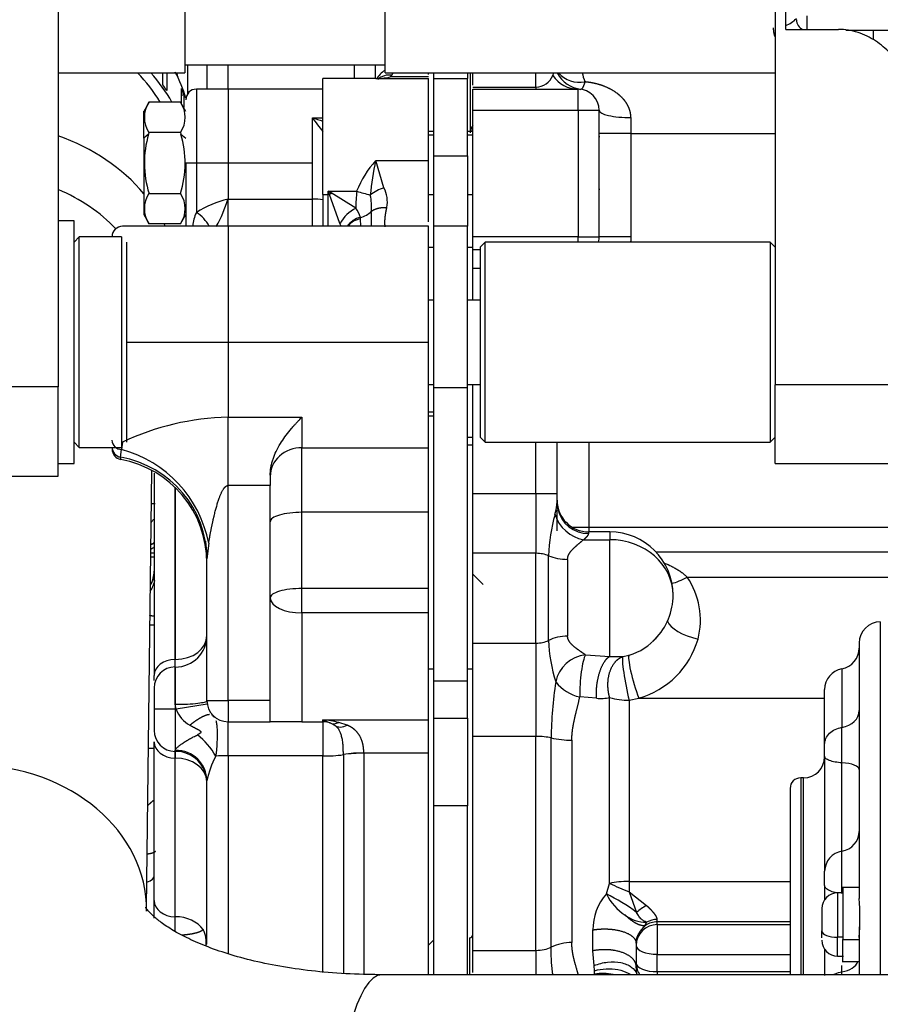
# Model space of a CAD drawing. Units: millimetres. Extents: x 0 to 408, y 0 to 202.
# Drawn here: x 180 to 192, y 143 to 156 of the extents above; entities that cross this region are included whole.
import ezdxf
from ezdxf.enums import TextEntityAlignment as Align
from ezdxf.lldxf.tags import DXFTag

# ---------------------------------------------------------------- set-up
doc = ezdxf.new("R2010")
doc.units = ezdxf.units.MM
for name, color, linetype in [('13811030', 7, 'Continuous'), ('13817020_ALTERNA', 7, 'Continuous'), ('13817118', 7, 'Continuous'), ('17117002_GRUESO', 7, 'Continuous'), ('30L00-00571_000_', 7, 'Continuous'), ('54081023_ABRAZAD', 7, 'Continuous'), ('DIN-931_M8_X_120', 7, 'Continuous'), ('Predeterminado', 7, 'Continuous')]:
    doc.layers.add(name, color=color, linetype=linetype)
doc.styles.add('SEACAD_Arial', font='arial.ttf')
tags = doc.linetypes.add('HIDDEN2', pattern=[4.7625, 3.175, -1.5875]).pattern_tags.tags
tags[6:7] = [DXFTag(74, 4), DXFTag(75, 0), DXFTag(340, '0'), DXFTag(46, 0.0), DXFTag(50, 0.0), DXFTag(44, 0.0), DXFTag(45, 0.0)]
tags[4:5] = [DXFTag(74, 4), DXFTag(75, 0), DXFTag(340, '0'), DXFTag(46, 0.0), DXFTag(50, 0.0), DXFTag(44, 0.0), DXFTag(45, 0.0)]
doc.dimstyles.new('SOLE', dxfattribs={"dimtxt": 2.6, "dimasz": 2.08, "dimexe": 1.3, "dimexo": 1.3, "dimgap": 0.65, "dimtad": 1, "dimlfac": 7.142857, "dimdsep": 46, "dimtxsty": 'SEACAD_Arial', "dimblk1": '_SE_FILLED', "dimblk2": '_SE_FILLED', "dimsah": 1, "dimcen": 1.3, "dimadec": 0, "dimazin": 0, "dimtfac": 0.7, "dimtdec": 3, "dimtmove": 0, "dimatfit": 3, "dimfxl": 1, "dimarcsym": 0})

# ---------------------------------------------------------------- blocks, each defined once
blk = doc.blocks.new('SE2')
at = {"layer": '13811030', "color": 7, "linetype": 'HIDDEN2'}
for p, q in [((181.961, 144.543), (182.028, 150.347)), ((193.878, 143.649), (185.088, 143.649))]:
    blk.add_line(p, q, dxfattribs=at)
for centre, major_axis, start_param, end_param in [((179.774, 155.123), (2.66, -0.031), 0.215296, 0.244588), ((179.746, 152.766), (2.66, -0.031), 0.620181, 1.178696), ((179.742, 152.374), (2.31, -0.027), 0.680479, 1.111143), ((179.746, 152.766), (2.66, -0.031), 0.396886, 0.41246)]:
    blk.add_ellipse(centre, major_axis=major_axis, ratio=0.827761, start_param=start_param, end_param=end_param, dxfattribs=at)
at = {"layer": '13811030', "color": 7, "linetype": 'Continuous'}
for centre, major_axis, ratio, start_param in [((179.65, 144.519), (-2.31, 0.027), 0.827761, 3.141915), ((185.088, 141.339), (0, -2.31), 0.258819, 3.141593)]:
    blk.add_ellipse(centre, major_axis=major_axis, ratio=ratio, start_param=start_param, end_param=6.283185, dxfattribs=at)
at = {"layer": '13811030', "color": 7, "linetype": 'HIDDEN2'}
for points, knots in [([(177.34, 144.546), (177.341, 144.409), (177.346, 144.138), (177.406, 143.673), (177.523, 143.193), (177.693, 142.726), (177.912, 142.281), (178.18, 141.857), (178.494, 141.457), (178.854, 141.08), (179.261, 140.73), (179.713, 140.406), (180.21, 140.111), (180.749, 139.848), (181.327, 139.619), (181.939, 139.427), (182.579, 139.271), (183.243, 139.153), (183.919, 139.074), (184.551, 139.034), (184.916, 139.03), (185.088, 139.029)], [0, 0, 0, 0, 0.037387, 0.087375, 0.136972, 0.186364, 0.235841, 0.285744, 0.336398, 0.388104, 0.441102, 0.495538, 0.551419, 0.608587, 0.666741, 0.725513, 0.784547, 0.843519, 0.9023, 0.960839, 1, 1, 1, 1]), ([(185.088, 143.649), (184.997, 143.649), (184.768, 143.652), (184.367, 143.674), (183.932, 143.724), (183.526, 143.796), (183.162, 143.885), (182.843, 143.988), (182.572, 144.099), (182.351, 144.211), (182.182, 144.319), (182.062, 144.414), (181.989, 144.489), (181.954, 144.535), (181.95, 144.545), (181.95, 144.545)], [0, 0, 0, 0, 0.0346091, 0.1014327, 0.1676617, 0.2331248, 0.2977302, 0.3614345, 0.4242736, 0.4864088, 0.548191, 0.6101574, 0.6730662, 0.7383754, 0.8063206, 0.8063206, 0.8063206, 0.8063206])]:
    blk.add_open_spline(points, degree=3, knots=knots, dxfattribs=at)
at = {"layer": '13817020_ALTERNA', "color": 7, "linetype": 'HIDDEN2'}
for p, q in [((182.467, 156.799), (182.467, 155.626)), ((185.127, 155.626), (185.127, 156.809)), ((180.787, 156.474), (180.787, 151.455)), ((190.307, 156.474), (190.307, 151.482)), ((190.447, 156.203), (190.447, 156.474)), ((190.447, 156.203), (191.147, 156.203)), ((191.245, 156.191), (194.367, 156.191)), ((180.787, 155.626), (182.467, 155.626)), ((182.467, 155.731), (185.127, 155.731)), ((185.127, 155.626), (190.307, 155.626)), ((180.997, 153.659), (180.787, 153.659)), ((180.997, 150.439), (180.997, 153.659)), ((180.787, 151.455), (178.827, 151.455)), ((180.787, 150.271), (180.787, 151.455)), ((190.307, 150.439), (190.307, 151.482)), ((180.787, 150.439), (180.997, 150.439)), ((190.307, 150.439), (192.267, 150.439)), ((178.827, 150.271), (180.787, 150.271))]:
    blk.add_line(p, q, dxfattribs=at)
at = {"layer": '13817020_ALTERNA', "color": 7, "linetype": 'Continuous'}
for p, q in [((190.727, 156.381), (190.727, 156.203)), ((192.267, 151.482), (190.307, 151.482))]:
    blk.add_line(p, q, dxfattribs=at)
at = {"layer": '13817020_ALTERNA', "color": 7, "linetype": 'HIDDEN2'}
blk.add_arc((190.727, 156.331), 0.14, 179.8157, 247.045, dxfattribs=at)
blk.add_open_spline([(192.267, 154.767), (192.267, 154.848), (192.261, 154.93), (192.237, 155.09), (192.22, 155.17), (192.185, 155.288), (192.171, 155.327), (192.142, 155.403), (192.127, 155.441), (192.075, 155.552), (192.035, 155.624), (191.966, 155.726), (191.942, 155.76), (191.889, 155.825), (191.861, 155.857), (191.773, 155.947), (191.709, 156.002), (191.601, 156.073), (191.563, 156.094), (191.486, 156.132), (191.446, 156.148), (191.364, 156.175), (191.321, 156.185), (191.234, 156.199), (191.191, 156.203), (191.147, 156.203)], degree=3, knots=[0, 0, 0, 0, 0.125, 0.125, 0.25, 0.25, 0.3125, 0.3125, 0.375, 0.375, 0.5, 0.5, 0.5625, 0.5625, 0.625, 0.625, 0.75, 0.75, 0.8125, 0.8125, 0.875, 0.875, 0.9375, 0.9375, 1, 1, 1, 1], dxfattribs=at)
at = {"layer": '13817118', "color": 7, "linetype": 'HIDDEN2'}
for p, q in [((186.457, 153.379), (186.387, 153.309)), ((186.387, 153.309), (186.387, 150.789)), ((186.457, 150.719), (186.457, 153.379)), ((190.237, 153.379), (186.457, 153.379)), ((190.237, 153.379), (190.237, 150.719)), ((190.307, 153.309), (190.237, 153.379)), ((186.387, 150.789), (186.457, 150.719)), ((190.237, 150.719), (190.307, 150.789)), ((186.457, 150.719), (190.237, 150.719))]:
    blk.add_line(p, q, dxfattribs=at)
at = {"layer": '17117002_GRUESO', "color": 7, "linetype": 'HIDDEN2'}
for p, q in [((181.067, 153.449), (180.997, 153.379)), ((181.067, 150.649), (181.067, 153.449)), ((181.627, 153.449), (181.067, 153.449)), ((181.627, 153.449), (181.627, 150.649)), ((181.697, 150.719), (181.697, 153.379)), ((180.997, 150.719), (181.067, 150.649)), ((181.067, 150.649), (181.627, 150.649))]:
    blk.add_line(p, q, dxfattribs=at)
at = {"layer": '30L00-00571_000_', "color": 7, "linetype": 'HIDDEN2'}
for p, q in [((191.61, 156.065), (191.61, 156.191)), ((182.762, 155.731), (182.762, 155.409)), ((185.702, 155.604), (185.702, 155.626)), ((185.772, 155.549), (185.772, 155.626)), ((186.22, 155.626), (186.22, 155.549)), ((186.262, 154.83), (186.262, 155.623)), ((186.29, 155.464), (186.29, 155.626)), ((184.302, 154.009), (184.302, 155.549)), ((185.002, 155.549), (184.302, 155.549)), ((185.002, 155.549), (185.702, 155.549)), ((185.702, 154.46), (185.702, 155.549)), ((185.772, 154.522), (185.772, 155.549)), ((185.772, 155.549), (186.22, 155.549)), ((186.22, 154.522), (186.22, 155.549)), ((183.042, 155.409), (182.622, 155.409)), ((184.302, 155.409), (183.042, 155.409)), ((186.29, 155.129), (186.29, 155.409)), ((186.29, 155.409), (187.69, 155.409)), ((181.993, 155.238), (181.922, 155.114)), ((182.411, 155.237), (181.992, 155.237)), ((182.482, 155.114), (182.411, 155.238)), ((181.922, 154.758), (181.922, 155.115)), ((186.29, 153.449), (186.29, 155.129)), ((187.97, 153.449), (187.97, 155.129)), ((181.992, 154.833), (181.986, 154.811)), ((182.411, 154.833), (181.992, 154.833)), ((182.411, 154.833), (182.417, 154.811)), ((185.772, 154.849), (185.702, 154.849)), ((186.29, 154.849), (186.22, 154.849)), ((181.922, 154.758), (181.922, 153.743)), ((187.977, 154.775), (187.97, 154.775)), ((182.482, 154.429), (182.482, 153.589)), ((185.702, 153.645), (185.702, 154.46)), ((185.772, 153.589), (185.772, 154.522)), ((186.22, 154.522), (186.22, 153.589)), ((187.97, 154.082), (187.977, 154.082)), ((181.992, 154.025), (182.411, 154.025)), ((184.302, 154.009), (184.302, 153.586)), ((185.702, 154.009), (185.772, 154.009)), ((186.22, 154.009), (186.29, 154.009)), ((181.922, 153.743), (181.993, 153.619)), ((182.411, 153.619), (182.482, 153.743)), ((183.042, 153.589), (181.642, 153.589)), ((182.411, 153.62), (181.992, 153.62)), ((185.702, 153.589), (183.042, 153.589)), ((185.702, 153.515), (185.702, 153.589)), ((185.702, 152.049), (185.702, 153.515)), ((185.772, 151.449), (185.772, 153.589)), ((186.22, 153.589), (185.772, 153.589)), ((186.22, 151.449), (186.22, 153.589)), ((186.29, 153.281), (186.29, 153.449)), ((185.702, 153.309), (185.772, 153.309)), ((186.22, 153.309), (186.298, 153.309)), ((186.29, 153.029), (186.29, 153.281)), ((186.29, 152.609), (186.29, 153.029)), ((186.29, 152.749), (186.281, 152.749)), ((185.702, 150.648), (185.702, 152.049)), ((185.772, 147.553), (185.772, 151.449)), ((186.22, 147.553), (186.22, 151.449)), ((186.29, 150.039), (186.29, 151.489)), ((185.771, 151.419), (185.772, 151.419)), ((186.22, 151.419), (186.22, 151.419)), ((185.772, 151.159), (185.771, 151.159)), ((186.22, 151.159), (186.22, 151.159)), ((185.702, 151.069), (185.771, 151.069)), ((185.771, 151.069), (185.772, 151.069)), ((186.22, 151.069), (186.22, 151.069)), ((185.771, 150.999), (185.772, 150.999)), ((185.702, 149.79), (185.702, 150.648)), ((186.22, 150.684), (186.29, 150.684)), ((187.41, 150.039), (187.41, 150.719)), ((182.062, 150.31), (182.062, 147.623)), ((183.602, 150.281), (183.602, 150.145)), ((183.602, 147.289), (183.602, 150.145)), ((186.29, 149.245), (186.29, 150.039)), ((187.41, 149.916), (187.41, 150.039)), ((185.772, 149.879), (185.771, 149.879)), ((186.22, 149.879), (186.22, 149.879)), ((187.418, 149.836), (187.407, 149.886)), ((185.702, 148.778), (185.702, 149.79)), ((187.41, 149.543), (187.41, 149.824)), ((188.11, 149.529), (187.83, 149.529)), ((182.741, 149.407), (182.747, 149.349)), ((182.747, 149.349), (182.763, 149.21)), ((182.062, 149.245), (182.015, 149.245)), ((186.29, 148.052), (186.29, 149.245)), ((182.762, 147.289), (182.762, 149.17)), ((185.772, 149.179), (185.771, 149.179)), ((186.22, 149.179), (186.22, 149.179)), ((186.281, 148.969), (186.29, 148.969)), ((186.43, 148.829), (186.29, 148.969)), ((185.702, 148.454), (185.702, 148.778)), ((185.702, 147.035), (185.702, 148.454)), ((185.772, 148.479), (185.771, 148.479)), ((186.22, 148.479), (186.22, 148.479)), ((185.771, 148.199), (185.772, 148.199)), ((186.22, 148.199), (186.22, 148.199)), ((186.29, 146.813), (186.29, 148.052)), ((191.421, 148.055), (191.421, 144.661)), ((182.342, 147.735), (182.34, 147.735)), ((185.702, 147.709), (185.772, 147.709)), ((186.22, 147.709), (186.29, 147.709)), ((182.062, 147.556), (182.062, 147.623)), ((185.772, 147.057), (185.772, 147.553)), ((186.22, 147.057), (186.22, 147.553)), ((182.062, 147.457), (182.062, 147.175)), ((190.962, 146.708), (190.962, 147.436)), ((183.602, 147.009), (183.602, 147.289)), ((182.062, 147.175), (182.062, 146.894)), ((183.042, 147.009), (183.602, 147.009)), ((184.022, 147.009), (183.602, 147.009)), ((184.022, 147.009), (184.302, 147.009)), ((184.302, 147.035), (184.406, 146.988)), ((184.393, 146.994), (184.43, 146.982)), ((184.406, 146.988), (184.463, 146.958)), ((185.702, 146.593), (185.702, 147.035)), ((185.772, 145.893), (185.772, 147.057)), ((186.22, 147.057), (186.22, 145.893)), ((182.062, 144.635), (182.062, 146.743)), ((186.29, 143.972), (186.29, 146.813)), ((182.34, 146.615), (182.342, 146.615)), ((185.702, 143.644), (185.702, 146.593)), ((190.962, 146.55), (190.962, 146.708)), ((190.962, 146.55), (190.962, 145.024)), ((182.762, 144.053), (182.762, 146.222)), ((190.682, 146.263), (190.644, 146.263)), ((190.504, 146.123), (190.504, 143.65)), ((185.772, 143.646), (185.772, 145.893)), ((186.22, 143.646), (186.22, 145.893)), ((190.962, 144.835), (190.962, 145.024)), ((190.962, 144.835), (190.962, 144.644)), ((191.43, 144.806), (191.194, 144.806)), ((191.204, 144.806), (191.204, 144.118)), ((182.062, 144.399), (182.062, 144.635)), ((191.212, 144.736), (191.134, 144.736)), ((190.924, 144.526), (190.924, 144.231)), ((190.924, 144.14), (190.924, 144.231)), ((191.421, 144.286), (191.421, 143.973)), ((185.772, 144.111), (185.702, 144.041)), ((191.204, 143.826), (191.204, 144.118)), ((191.421, 144.144), (191.421, 143.649)), ((186.29, 143.678), (186.29, 143.972)), ((188.46, 144.067), (188.46, 144.038)), ((188.46, 144.038), (188.46, 143.801)), ((190.962, 143.988), (190.962, 143.64)), ((191.134, 143.896), (191.212, 143.896)), ((188.46, 143.801), (188.46, 143.76)), ((191.194, 143.826), (191.421, 143.826)), ((191.192, 143.65), (191.192, 143.687))]:
    blk.add_line(p, q, dxfattribs=at)
at = {"layer": '30L00-00571_000_', "color": 7, "linetype": 'Continuous'}
for p, q in [((182.509, 155.352), (182.509, 155.731)), ((183.042, 155.409), (183.042, 155.731)), ((184.722, 155.549), (184.722, 155.731)), ((184.993, 155.731), (184.993, 155.549)), ((185.218, 155.594), (185.233, 155.626)), ((187.13, 155.434), (187.13, 155.626)), ((187.354, 155.592), (187.368, 155.626)), ((185.144, 155.554), (185.156, 155.559)), ((185.156, 155.559), (185.194, 155.574)), ((185.194, 155.574), (185.218, 155.594)), ((185.702, 155.574), (185.194, 155.574)), ((182.622, 155.409), (182.622, 154.429)), ((183.042, 155.409), (183.042, 154.429)), ((186.29, 155.434), (187.13, 155.434)), ((187.13, 155.434), (187.13, 155.409)), ((187.69, 155.129), (187.69, 155.409)), ((186.29, 155.129), (187.69, 155.129)), ((187.69, 155.129), (187.69, 153.449)), ((187.69, 155.129), (187.97, 155.129)), ((184.162, 154.429), (184.162, 155.03)), ((184.162, 155.03), (184.302, 155.03)), ((188.39, 155.031), (188.39, 154.819)), ((181.986, 154.811), (181.922, 154.758)), ((182.417, 154.811), (182.482, 154.758)), ((185.772, 154.797), (185.702, 154.797)), ((186.29, 154.797), (186.22, 154.797)), ((188.39, 154.819), (187.97, 154.819)), ((188.39, 154.819), (190.307, 154.819)), ((188.39, 154.819), (188.39, 153.449)), ((182.482, 154.429), (182.622, 154.429)), ((182.622, 154.429), (183.042, 154.429)), ((182.622, 154.429), (182.622, 153.771)), ((183.042, 154.429), (184.162, 154.429)), ((183.042, 154.429), (183.042, 153.95)), ((184.162, 153.95), (184.162, 154.429)), ((185.002, 154.46), (185.702, 154.46)), ((185.111, 154.099), (185.002, 154.46)), ((185.772, 154.522), (186.22, 154.522)), ((184.372, 154.009), (184.372, 154.054)), ((184.372, 154.054), (184.749, 154.054)), ((184.411, 154.032), (184.372, 154.054)), ((184.372, 154.054), (184.388, 154.009)), ((183.042, 153.95), (184.162, 153.95)), ((183.042, 153.589), (183.042, 153.95)), ((184.162, 153.589), (184.162, 153.95)), ((184.302, 154.009), (184.372, 154.009)), ((184.388, 154.009), (184.372, 154.009)), ((184.372, 153.589), (184.372, 154.009)), ((184.528, 153.626), (184.388, 154.009)), ((184.737, 153.829), (184.411, 154.032)), ((184.802, 153.687), (184.799, 153.706)), ((184.806, 153.589), (184.802, 153.687)), ((183.042, 153.589), (183.042, 152.049)), ((187.69, 153.449), (186.29, 153.449)), ((187.69, 153.379), (187.69, 153.449)), ((187.69, 153.449), (187.97, 153.449)), ((188.39, 153.449), (187.97, 153.449)), ((186.29, 153.281), (186.387, 153.281)), ((186.387, 153.029), (186.29, 153.029)), ((181.697, 152.049), (183.042, 152.049)), ((183.042, 152.049), (185.702, 152.049)), ((183.042, 152.049), (183.042, 151.051)), ((185.772, 151.449), (186.22, 151.449)), ((183.042, 151.051), (184.022, 151.051)), ((183.042, 150.145), (183.042, 151.051)), ((184.022, 151.051), (184.022, 150.648)), ((185.772, 151.12), (185.702, 151.12)), ((186.29, 150.782), (186.22, 150.782)), ((181.642, 150.721), (181.629, 150.623)), ((184.022, 150.648), (185.702, 150.648)), ((184.022, 149.79), (184.022, 150.648)), ((187.13, 150.039), (187.13, 150.719)), ((187.83, 150.719), (187.83, 149.589)), ((181.616, 150.521), (181.629, 150.623)), ((181.616, 150.521), (181.616, 150.492)), ((182.34, 150.117), (182.34, 147.835)), ((182.342, 147.835), (182.342, 150.116)), ((183.602, 150.145), (183.042, 150.145)), ((183.042, 147.289), (183.042, 150.145)), ((186.29, 150.039), (187.13, 150.039)), ((187.13, 150.039), (187.13, 149.245)), ((187.13, 150.039), (187.41, 150.039)), ((185.702, 149.79), (184.022, 149.79)), ((184.022, 148.778), (184.022, 149.79)), ((187.83, 149.589), (187.614, 149.589)), ((192.66, 149.589), (187.83, 149.589)), ((187.83, 149.589), (187.83, 149.529)), ((187.83, 149.507), (187.83, 149.529)), ((188.11, 149.529), (188.11, 149.426)), ((182.785, 149.379), (182.762, 149.17)), ((187.761, 149.426), (188.11, 149.426)), ((188.11, 147.876), (188.11, 149.426)), ((182.015, 149.198), (182.062, 149.198)), ((187.13, 149.245), (186.29, 149.245)), ((187.13, 148.052), (187.13, 149.245)), ((187.298, 148.089), (187.298, 149.213)), ((192.66, 149.26), (188.725, 149.26)), ((187.55, 149.165), (187.55, 148.143)), ((189.136, 148.929), (194.224, 148.929)), ((185.702, 148.778), (184.022, 148.778)), ((184.022, 148.454), (184.022, 148.778)), ((185.702, 148.454), (184.022, 148.454)), ((184.022, 148.454), (184.022, 147.009)), ((182.062, 148.289), (182.004, 148.289)), ((191.701, 148.335), (191.701, 143.649)), ((186.29, 148.052), (187.13, 148.052)), ((187.13, 148.052), (187.13, 146.813)), ((187.786, 147.897), (188.11, 147.876)), ((188.281, 147.873), (188.366, 147.894)), ((182.34, 147.835), (182.342, 147.835)), ((182.34, 147.735), (182.34, 147.835)), ((182.342, 147.735), (182.342, 147.835)), ((188.11, 147.876), (188.281, 147.873)), ((182.34, 147.735), (182.34, 147.175)), ((182.342, 147.24), (182.342, 147.735)), ((191.192, 147.711), (191.192, 146.934)), ((185.772, 147.553), (186.22, 147.553)), ((182.351, 147.175), (182.342, 147.24)), ((182.765, 147.243), (182.351, 147.175)), ((182.762, 147.289), (183.042, 147.289)), ((183.602, 147.289), (183.042, 147.289)), ((183.042, 147.289), (183.042, 147.009)), ((187.933, 147.32), (187.711, 147.338)), ((188.108, 144.861), (188.108, 147.329)), ((188.366, 147.293), (188.494, 147.321)), ((188.366, 147.293), (188.366, 144.887)), ((188.494, 147.321), (190.962, 147.321)), ((182.34, 147.175), (182.062, 147.175)), ((182.351, 147.175), (182.34, 147.175)), ((182.34, 147.175), (182.34, 146.615)), ((183.042, 146.556), (183.042, 147.009)), ((184.302, 147.009), (184.302, 147.035)), ((184.302, 147.035), (185.702, 147.035)), ((184.302, 147.009), (184.302, 146.556)), ((184.623, 146.963), (184.511, 146.999)), ((185.772, 147.057), (186.22, 147.057)), ((191.192, 146.463), (191.192, 146.934)), ((187.13, 146.813), (186.29, 146.813)), ((187.13, 143.972), (187.13, 146.813)), ((187.331, 144.014), (187.331, 146.793)), ((187.606, 146.763), (187.606, 144.076)), ((181.985, 146.656), (182.062, 146.656)), ((182.34, 146.526), (182.34, 146.615)), ((182.342, 146.615), (182.342, 146.631)), ((182.342, 146.615), (182.342, 146.526)), ((185.702, 146.593), (184.844, 146.593)), ((184.844, 146.593), (184.844, 146.589)), ((184.844, 146.589), (184.844, 143.651)), ((182.342, 146.526), (182.34, 146.526)), ((182.34, 144.419), (182.34, 146.526)), ((182.342, 144.419), (182.342, 146.526)), ((184.302, 146.556), (183.042, 146.556)), ((183.042, 146.556), (183.042, 143.925)), ((184.302, 143.68), (184.302, 146.556)), ((184.573, 146.575), (184.573, 146.572)), ((184.573, 146.572), (184.573, 143.666)), ((191.192, 145.288), (191.192, 146.463)), ((190.644, 146.263), (190.644, 143.649)), ((190.682, 143.649), (190.682, 146.263)), ((186.22, 145.893), (185.772, 145.893)), ((191.192, 144.727), (191.192, 145.288)), ((188.366, 144.887), (188.366, 144.749)), ((188.366, 144.887), (190.504, 144.887)), ((188.064, 144.722), (188.108, 144.861)), ((188.366, 144.749), (188.466, 144.476)), ((188.366, 144.749), (188.596, 144.567)), ((191.134, 144.736), (191.134, 144.146)), ((182.342, 144.419), (182.34, 144.419)), ((182.34, 144.226), (182.34, 144.419)), ((182.342, 144.225), (182.342, 144.419)), ((188.74, 144.35), (188.74, 144.382)), ((187.885, 143.966), (187.885, 144.244)), ((188.581, 144.302), (188.596, 144.346)), ((188.74, 144.313), (188.74, 144.35)), ((190.504, 144.35), (188.74, 144.35)), ((190.504, 144.313), (188.74, 144.313)), ((188.74, 144.313), (188.74, 143.919)), ((186.248, 144.139), (186.248, 143.649)), ((191.204, 144.146), (191.134, 144.146)), ((191.134, 143.896), (191.134, 144.146)), ((191.204, 144.118), (191.421, 144.118)), ((186.29, 143.972), (187.13, 143.972)), ((187.13, 143.972), (187.13, 143.649)), ((187.902, 143.77), (187.885, 143.966)), ((188.74, 143.919), (190.504, 143.919)), ((188.74, 143.689), (188.74, 143.919)), ((187.909, 143.702), (187.902, 143.77)), ((188.47, 143.654), (188.46, 143.76)), ((191.192, 143.687), (191.192, 143.772)), ((187.907, 143.655), (187.909, 143.702)), ((190.504, 143.689), (188.74, 143.689)), ((188.74, 143.689), (188.74, 143.649))]:
    blk.add_line(p, q, dxfattribs=at)
for centre, radius, start, end in [((185.259, 155.414), 0.277, 118.8669, 152.85), ((187.779, 155.818), 0.415, 207.8975, 262.5535), ((187.713, 155.886), 0.386, 222.3458, 279.8666), ((188.345, 155.74), 0.612, 190.4679, 202.4694), ((185.182, 155.371), 0.226, 80.8295, 132.281), ((187.112, 155.697), 0.264, 273.8605, 336.4895), ((187.692, 155.812), 0.404, 213.0956, 269.7032), ((186.551, 156.705), 2.918, 215.0309, 219.5301), ((185.776, 159.815), 5.05, 251.355, 253.0308), ((187.649, 153.781), 2.912, 174.6057, 179.0519), ((186.877, 161.3), 7.552, 253.6351, 255.0616), ((185.252, 153.61), 0.508, 106.1067, 129.3212), ((184.751, 153.913), 0.406, 349.2984, 27.2934), ((183.408, 152.507), 1.489, 104.24, 121.8772), ((181.177, 154.529), 1.952, 331.128, 342.7467), ((184.192, 153.848), 0.755, 355.362, 11.8769), ((184.989, 153.362), 0.531, 118.3026, 150.1459), ((184.459, 153.61), 0.353, 15.7152, 38.2013), ((184.728, 154.003), 0.306, 283.5746, 315.0473), ((175.886, 153.602), 9.06, 359.9103, 1.1719), ((182.983, 153.581), 0.408, 152.2667, 178.2759), ((182.369, 153.362), 0.48, 28.0728, 58.3054), ((184.849, 153.442), 0.268, 100.6105, 146.6076), ((184.836, 153.434), 0.254, 97.536, 142.3928), ((183.401, 153.173), 1.215, 19.9779, 21.8692), ((183.108, 147.641), 3.411, 91.1103, 115.4591), ((181.633, 150.755), 0.132, 183.0837, 268.2205), ((181.64, 150.657), 0.138, 180.4257, 260.1464), ((181.208, 149.072), 1.607, 10.9982, 74.8012), ((181.654, 157.951), 8.055, 272.708, 272.9953), ((186.613, 149.979), 0.799, 344.2757, 353.3329), ((189.551, 149.147), 2.254, 164.1681, 178.3337), ((187.851, 149.908), 0.49, 197.2904, 259.4965), ((187.825, 149.922), 0.415, 191.8167, 270.7097), ((181.653, 149.016), 0.409, 332.1431, 358.6593), ((181.653, 149.015), 0.409, 332.1539, 348.1169), ((188.303, 148.358), 1.01, 345.5386, 34.4075), ((189.379, 148.161), 2.083, 181.9893, 197.4298), ((188.158, 148.628), 0.763, 285.8277, 319.055), ((188.185, 148.419), 1.14, 285.7272, 344.0766), ((187.838, 147.445), 0.455, 96.5597, 168.2648), ((192.834, 146.713), 5.504, 171.3915, 179.1697), ((187.829, 147.883), 0.558, 218.3982, 257.7888), ((187.994, 147.849), 0.532, 263.4236, 282.4128), ((188.357, 148.168), 0.875, 253.4539, 270.5629), ((182.725, 147.315), 0.399, 200.538, 241.7352), ((184.128, 145.376), 1.667, 76.7183, 84.0173), ((182.091, 146.118), 0.899, 28.8317, 52.8083), ((187.608, 148.066), 1.303, 257.7051, 269.9096), ((184.805, 145.101), 1.492, 88.497, 98.9425), ((184.798, 145.113), 1.476, 88.2124, 98.7685), ((183.858, 146.018), 1.115, 151.389, 169.4329), ((184.349, 148.019), 1.465, 268.1696, 278.8108), ((191.234, 145.02), 0.272, 98.9628, 179.0391), ((192.34, 154.282), 10.328, 245.8133, 247.3718), ((188.605, 144.246), 0.72, 138.6921, 180.2256), ((186.854, 142.288), 2.718, 53.6155, 63.5576), ((188.703, 145.036), 0.712, 206.2046, 236.9657), ((188.592, 144.806), 0.459, 232.8679, 270.5218), ((188.739, 144.081), 0.301, 89.866, 118.2728), ((182.368, 144.072), 0.385, 353.5401, 27.0572), ((188.738, 144.036), 0.278, 89.5648, 179.5581), ((187.613, 143.403), 0.673, 90.5712, 114.7832), ((188.738, 143.803), 0.278, 180.4419, 214.4552), ((188.023, 143.022), 0.643, 78.1155, 100.4447)]:
    blk.add_arc(centre, radius, start, end, dxfattribs=at)
at = {"layer": '30L00-00571_000_', "color": 7, "linetype": 'HIDDEN2'}
for centre, radius, start, end in [((182.622, 155.269), 0.14, 90, 180), ((187.69, 155.129), 0.28, 0, 90), ((182.293, 155.035), 0.362, 146.12, 213.88), ((182.115, 155.035), 0.358, 325.6681, 34.3319), ((183.274, 154.428), 1.343, 163.4251, 197.4702), ((181.14, 154.428), 1.333, 342.3958, 16.7089), ((186.036, 153.534), 1.388, 138.188, 157.9888), ((189.573, 153.511), 4.669, 168.2812, 173.9469), ((182.293, 153.822), 0.362, 146.12, 213.88), ((182.115, 153.822), 0.358, 325.6694, 34.3306), ((181.642, 153.449), 0.14, 90, 180), ((187.69, 153.449), 0.28, 346.3052, 0), ((181.642, 150.63), 0.14, 180, 259.5243), ((181.362, 149.116), 1.4, 0, 79.5243), ((186.613, 149.979), 0.799, 353.3329, 355.4992), ((187.83, 149.949), 0.42, 180, 270), ((187.825, 149.922), 0.415, 180.7891, 191.8167), ((188.11, 148.689), 0.84, 0, 90), ((182.313, 149.395), 0.253, 179.0835, 182.1872), ((188.11, 148.689), 0.84, 315.8929, 0), ((191.701, 148.055), 0.28, 90, 180), ((182.342, 148.155), 0.42, 270, 0), ((188.327, 148.519), 0.563, 308.8483, 316.056), ((191.141, 147.987), 0.28, 280.428, 0), ((182.34, 147.457), 0.279, 90, 180), ((191.242, 147.436), 0.28, 100.428, 180), ((183.042, 147.289), 0.28, 180, 270), ((179.061, 143.149), 5.459, 45.8196, 46.4472), ((184.302, 146.729), 0.28, 68.0549, 90), ((182.34, 146.894), 0.279, 180, 270), ((182.342, 146.195), 0.42, 0, 90), ((190.682, 146.543), 0.28, 270, 0), ((190.644, 146.123), 0.14, 90, 180), ((191.134, 144.526), 0.21, 90, 180), ((187.892, 144.403), 3.538, 355.8069, 4.1931), ((182.343, 144.137), 0.419, 345.8287, 0), ((186.248, 144.181), 0.042, 270, 0), ((191.134, 144.106), 0.21, 180, 270)]:
    blk.add_arc(centre, radius, start, end, dxfattribs=at)
at = {"layer": '30L00-00571_000_', "color": 7, "linetype": 'Continuous'}
for centre, major_axis, ratio, start_param, end_param in [((190.28, 156.616), (-0.42, 0), 0.939693, 1.979366, 2.390042), ((185.144, 155.278), (-0.204, 0.192), 0.97626, 5.457584, 5.680143), ((188.39, 155.129), (-0.42, 0), 0.233132, 0, 1.570797), ((186.472, 154.836), (-0.21, 0), 0.877583, 5.76087, 6.213087), ((184.162, 153.745), (0.42, 0), 0.488676, 1.229786, 1.570796), ((184.411, 154.009), (0.194, 0.202), 0.057557, 1.51082, 1.62591), ((184.022, 150.266), (0.42, 0), 0.909462, 1.570796, 3.141593), ((181.362, 149.17), (1.4, 0), 0.981603, 0.000005, 1.387969), ((184.022, 149.665), (0.42, 0), 0.296399, 1.570796, 3.141593), ((181.651, 149.275), (0.414, 0.07), 0.176402, -0.523055, -0.164994), ((188.11, 148.689), (-0.84, 0), 0.877583, 3.141593, 4.712389), ((187.13, 149.086), (-0.28, 0), 0.567274, 4.068888, 4.712389), ((187.55, 149.403), (-0.42, 0), 0.567274, 0.927304, 1.570787), ((181.684, 148.933), (-0.273, -0.319), 0.897391, 1.728863, 2.098694), ((189.136, 149.104), (0.348, 0.235), 0.356215, 3.878651, 4.476898), ((184.022, 148.653), (0.42, 0), 0.296399, 1.570796, 3.141593), ((184.022, 148.653), (0.42, 0), 0.474573, 3.141593, 4.712389), ((189.281, 148.281), (0.406, -0.106), 0.406414, 3.381997, 4.817839), ((182.342, 148.154), (0.42, 0), 0.759225, 4.712389, 6.283185), ((187.13, 148.234), (0.28, 0), 0.649351, 4.712389, 5.35589), ((187.55, 147.871), (0.42, 0), 0.649351, 1.570796, 2.214297), ((187.786, 147.501), (0.025, 0.419), 0.167616, 0.344516, 1.97798), ((188.494, 147.497), (0.123, -0.402), 0.133212, 3.252459, 5.123232), ((182.34, 147.623), (-0.279, 0), 0.759225, 4.712389, 6.283185), ((188.366, 147.465), (-0.082, 0.412), 0.086928, 0.12197, 1.983943), ((191.141, 147.159), (-0.28, 0), 0.81817, 1.752799, 3.141593), ((184.511, 147.248), (-0.105, -0.26), 0.586913, 0.000007, 0.601597), ((184.623, 147.187), (-0.161, -0.229), 0.610255, 0.000037, 0.854751), ((182.34, 146.743), (-0.279, 0), 0.777245, 0, 1.570796), ((187.13, 146.747), (-0.28, 0), 0.235817, 3.911891, 4.712389), ((182.342, 146.222), (-0.42, 0), 0.972506, 3.141593, 4.712389), ((182.342, 146.2), (-0.42, 0), 0.777245, 3.188517, 4.712389), ((183.042, 146.534), (-0.28, 0), 0.07874, 4.712389, 5.332683), ((191.141, 146.376), (-0.28, 0), 0.31599, 3.141593, 4.530386), ((191.141, 145.552), (-0.28, 0), 0.957993, 1.752799, 3.141593), ((181.642, 144.96), (-0.42, 0), 0.304372, 2.447182, 3.141593), ((188.366, 144.764), (-0.42, 0), 0.292113, 4.712389, 5.373225), ((182.34, 144.635), (-0.279, 0), 0.777245, 0, 1.570796), ((188.596, 144.436), (0.23, 0.16), 0.399248, 1.300692, 1.874584), ((182.342, 144.092), (0.42, 0), 0.777245, 0.495898, 1.570796), ((188.74, 144.075), (-0.28, 0), 0.984808, 4.712389, 5.313316), ((191.134, 144.231), (0.21, 0), 0.405024, 3.141593, 4.712389), ((187.13, 144.109), (0.28, 0), 0.488871, 4.712389, 5.512885), ((188.74, 144.038), (0.28, 0), 0.423171, 3.141593, 4.712389), ((188.74, 143.801), (-0.28, 0), 0.399357, 0, 1.570796), ((191.141, 143.89), (0.28, 0), 0.735318, 4.894392, 5.969272)]:
    blk.add_ellipse(centre, major_axis=major_axis, ratio=ratio, start_param=start_param, end_param=end_param, dxfattribs=at)
for points, degree in [([(190.28, 156.222), (190.28, 156.198), (190.282, 156.175), (190.286, 156.152), (190.292, 156.129), (190.301, 156.106)], 5), ([(188.39, 153.449), (188.39, 153.413), (188.386, 153.378)], 2), ([(182.021, 149.365), (182.037, 149.37), (182.049, 149.375), (182.058, 149.38), (182.062, 149.386), (182.062, 149.391)], 5), ([(182.062, 149.388), (182.062, 149.383), (182.058, 149.378), (182.049, 149.373), (182.037, 149.368), (182.021, 149.363)], 5), ([(182.059, 148.408), (182.03, 148.412), (182.002, 148.417)], 2), ([(187.606, 146.763), (187.606, 146.871), (187.621, 146.977), (187.649, 147.086), (187.684, 147.205), (187.711, 147.338)], 5), ([(182.078, 145.285), (182.066, 145.275), (182.05, 145.266), (182.028, 145.259), (182.002, 145.254), (181.972, 145.25)], 5)]:
    blk.add_open_spline(points, degree=degree, dxfattribs=at)
for points, degree, knots in [([(187.779, 155.506), (187.773, 155.486), (187.767, 155.469), (187.761, 155.454), (187.75, 155.428), (187.74, 155.413), (187.734, 155.408), (187.73, 155.406), (187.725, 155.406)], 5, [0, 0, 0, 0, 0, 0, 0.5, 0.5, 0.5, 1, 1, 1, 1, 1, 1]), ([(188.39, 155.031), (188.39, 155.091), (188.376, 155.149), (188.351, 155.2), (188.299, 155.274), (188.233, 155.335), (188.205, 155.357), (188.118, 155.416), (188.017, 155.459), (187.944, 155.482), (187.863, 155.498), (187.779, 155.506)], 5, [0, 0, 0, 0, 0, 0, 0.347642, 0.347642, 0.347642, 0.569579, 0.569579, 0.569579, 1, 1, 1, 1, 1, 1]), ([(184.944, 153.787), (184.975, 153.81), (185.014, 153.827), (185.057, 153.838), (185.103, 153.841), (185.15, 153.837), (185.15, 153.837), (185.15, 153.837), (185.15, 153.837), (185.15, 153.837), (185.15, 153.837)], 5, [0, 0, 0, 0, 0, 0, 0.999991, 0.999991, 0.999991, 0.999991, 0.999991, 1, 1, 1, 1, 1, 1]), ([(185.128, 153.579), (185.127, 153.59), (185.126, 153.6), (185.125, 153.612), (185.123, 153.656), (185.127, 153.708), (185.132, 153.749), (185.14, 153.793), (185.15, 153.837)], 5, [0.3117761, 0.3117761, 0.3117761, 0.3117761, 0.3117761, 0.3117761, 0.5000349, 0.5000349, 0.5000349, 0.9999897, 0.9999897, 0.9999897, 0.9999897, 0.9999897, 0.9999897]), ([(182.785, 149.379), (182.801, 149.478), (182.82, 149.582), (182.842, 149.683), (182.889, 149.883), (182.945, 150.043), (182.976, 150.11), (183.009, 150.145), (183.042, 150.145)], 5, [0, 0, 0, 0, 0, 0, 0.484555, 0.484555, 0.484555, 1, 1, 1, 1, 1, 1]), ([(182.02, 149.651), (182.023, 149.656), (182.031, 149.668), (182.045, 149.685), (182.056, 149.695), (182.062, 149.7)], 3, [0.8093987, 0.8093987, 0.8093987, 0.8093987, 0.8614191, 0.9288479, 1, 1, 1, 1]), ([(187.761, 149.426), (187.775, 149.437), (187.787, 149.449), (187.799, 149.46), (187.816, 149.477), (187.826, 149.492), (187.828, 149.498), (187.83, 149.503), (187.83, 149.507)], 5, [0, 0, 0, 0, 0, 0, 0.626936, 0.626936, 0.626936, 1, 1, 1, 1, 1, 1]), ([(187.55, 149.165), (187.55, 149.186), (187.554, 149.207), (187.562, 149.227), (187.594, 149.28), (187.647, 149.331), (187.685, 149.363), (187.725, 149.395), (187.761, 149.426)], 5, [0, 0, 0, 0, 0, 0, 0.363756, 0.363756, 0.363756, 1, 1, 1, 1, 1, 1]), ([(188.835, 149.115), (188.868, 149.102), (188.916, 149.081), (188.978, 149.048), (189.023, 149.021), (189.064, 148.993), (189.102, 148.962), (189.125, 148.94), (189.136, 148.929)], 3, [0.6662743, 0.6662743, 0.6662743, 0.6662743, 0.7636554, 0.8140974, 0.8627947, 0.9098976, 0.955572, 1, 1, 1, 1]), ([(187.786, 147.897), (187.757, 147.917), (187.722, 147.94), (187.688, 147.964), (187.624, 148.011), (187.576, 148.062), (187.559, 148.088), (187.55, 148.115), (187.55, 148.143)], 5, [0, 0, 0, 0, 0, 0, 0.513002, 0.513002, 0.513002, 1, 1, 1, 1, 1, 1]), ([(187.933, 147.32), (187.933, 147.32), (187.933, 147.32), (187.933, 147.32), (187.933, 147.32), (187.933, 147.32), (187.929, 147.386), (187.931, 147.458), (187.94, 147.532), (187.97, 147.672), (188.02, 147.784), (188.049, 147.829), (188.079, 147.86), (188.11, 147.876), (188.11, 147.876), (188.11, 147.876), (188.11, 147.876), (188.11, 147.876), (188.11, 147.876)], 5, [0, 0, 0, 0, 0, 0, 0.000005, 0.000005, 0.000005, 0.000005, 0.000005, 0.500001, 0.500001, 0.500001, 0.999997, 0.999997, 0.999997, 0.999997, 0.999997, 1, 1, 1, 1, 1, 1]), ([(188.108, 147.329), (188.089, 147.395), (188.08, 147.466), (188.08, 147.538), (188.101, 147.675), (188.158, 147.783), (188.194, 147.827), (188.236, 147.857), (188.281, 147.873)], 5, [0, 0, 0, 0, 0, 0, 0.5, 0.5, 0.5, 1, 1, 1, 1, 1, 1]), ([(182.342, 147.24), (182.397, 147.24), (182.452, 147.241), (182.553, 147.246), (182.6, 147.25), (182.678, 147.259), (182.709, 147.264), (182.751, 147.276), (182.762, 147.282), (182.762, 147.289)], 3, [0, 0, 0, 0, 0.25, 0.25, 0.5, 0.5, 0.75, 0.75, 1, 1, 1, 1]), ([(182.536, 146.964), (182.577, 146.997), (182.618, 147.028), (182.658, 147.053), (182.713, 147.084), (182.759, 147.1), (182.773, 147.104), (182.786, 147.107), (182.797, 147.107)], 5, [0, 0, 0, 0, 0, 0, 0.5, 0.5, 0.5, 0.75, 0.75, 0.75, 0.75, 0.75, 0.75]), ([(182.881, 147.026), (182.885, 147.012), (182.891, 146.978), (182.896, 146.913), (182.898, 146.833), (182.896, 146.758), (182.893, 146.693), (182.889, 146.644), (182.885, 146.597), (182.881, 146.566), (182.879, 146.552)], 3, [0.2460203, 0.2460203, 0.2460203, 0.2460203, 0.3644496, 0.4974131, 0.6228101, 0.7483603, 0.8176967, 0.8826819, 0.943417, 1, 1, 1, 1]), ([(182.536, 146.964), (182.555, 146.952), (182.572, 146.943), (182.586, 146.935), (182.629, 146.914), (182.653, 146.901), (182.665, 146.893), (182.684, 146.877), (182.682, 146.864), (182.675, 146.856), (182.662, 146.847), (182.635, 146.834)], 5, [0, 0, 0, 0, 0, 0, 0.151536, 0.151536, 0.151536, 0.502045, 0.502045, 0.502045, 1, 1, 1, 1, 1, 1]), ([(184.573, 146.575), (184.573, 146.582), (184.573, 146.595), (184.572, 146.616), (184.572, 146.636), (184.571, 146.655), (184.57, 146.675), (184.569, 146.694), (184.566, 146.727), (184.56, 146.773), (184.548, 146.825), (184.532, 146.871), (184.515, 146.903), (184.499, 146.924), (184.491, 146.933), (184.488, 146.936)], 3, [0, 0, 0, 0, 0.0425915, 0.0846274, 0.1263131, 0.1678446, 0.2094067, 0.2511718, 0.2932986, 0.4251263, 0.5615175, 0.6766073, 0.7963417, 0.8645194, 0.9019117, 0.9019117, 0.9019117, 0.9019117]), ([(184.844, 146.593), (184.844, 146.642), (184.839, 146.692), (184.828, 146.744), (184.792, 146.832), (184.731, 146.9), (184.699, 146.925), (184.663, 146.946), (184.623, 146.963)], 5, [0, 0, 0, 0, 0, 0, 0.542447, 0.542447, 0.542447, 1, 1, 1, 1, 1, 1]), ([(190.962, 146.708), (190.962, 146.735), (190.968, 146.761), (190.99, 146.811), (191.006, 146.835), (191.048, 146.875), (191.073, 146.893), (191.129, 146.919), (191.16, 146.929), (191.192, 146.934)], 3, [0, 0, 0, 0, 0.25, 0.25, 0.5, 0.5, 0.75, 0.75, 1, 1, 1, 1]), ([(182.342, 146.631), (182.342, 146.632), (182.342, 146.635), (182.344, 146.639), (182.347, 146.645), (182.351, 146.651), (182.357, 146.657), (182.364, 146.664), (182.377, 146.676), (182.401, 146.696), (182.439, 146.723), (182.483, 146.751), (182.53, 146.779), (182.581, 146.807), (182.617, 146.825), (182.635, 146.834)], 3, [0, 0, 0, 0, 0.034154, 0.068622, 0.10357, 0.13916, 0.175542, 0.21286, 0.251244, 0.368795, 0.497269, 0.617559, 0.74563, 0.871191, 1, 1, 1, 1]), ([(191.192, 146.463), (191.16, 146.464), (191.129, 146.468), (191.073, 146.478), (191.048, 146.485), (191.006, 146.501), (190.99, 146.51), (190.968, 146.529), (190.962, 146.539), (190.962, 146.55)], 3, [0, 0, 0, 0, 0.25, 0.25, 0.5, 0.5, 0.75, 0.75, 1, 1, 1, 1]), ([(181.975, 145.893), (182.012, 145.932), (182.052, 145.963), (182.056, 145.967), (182.061, 145.97)], 2, [0.6519421, 0.6519421, 0.6519421, 0.75, 0.75, 0.7587167, 0.7587167, 0.7587167]), ([(191.133, 144.734), (191.122, 144.736), (191.111, 144.738), (191.073, 144.747), (191.048, 144.755), (191.006, 144.775), (190.99, 144.786), (190.968, 144.81), (190.962, 144.822), (190.962, 144.835)], 3, [0.1588037, 0.1588037, 0.1588037, 0.1588037, 0.25, 0.25, 0.5, 0.5, 0.75, 0.75, 1, 1, 1, 1]), ([(188.74, 144.382), (188.74, 144.4), (188.73, 144.423), (188.714, 144.447), (188.682, 144.485), (188.645, 144.523), (188.629, 144.538), (188.613, 144.553), (188.596, 144.567)], 5, [0, 0, 0, 0, 0, 0, 0.602285, 0.602285, 0.602285, 1, 1, 1, 1, 1, 1]), ([(188.581, 144.302), (188.548, 144.293), (188.503, 144.301), (188.449, 144.328), (188.386, 144.372), (188.325, 144.43), (188.321, 144.433), (188.318, 144.436), (188.315, 144.439)], 5, [0, 0, 0, 0, 0, 0, 0.946078, 0.946078, 0.946078, 1, 1, 1, 1, 1, 1]), ([(188.596, 144.346), (188.594, 144.347), (188.59, 144.35), (188.58, 144.354), (188.565, 144.361), (188.547, 144.371), (188.529, 144.384), (188.513, 144.402), (188.497, 144.424), (188.481, 144.449), (188.471, 144.467), (188.466, 144.476)], 3, [0, 0, 0, 0, 0.061028, 0.13096, 0.257831, 0.386793, 0.505512, 0.624719, 0.75176, 0.868349, 1, 1, 1, 1]), ([(182.711, 144.248), (182.705, 144.241), (182.696, 144.233), (182.682, 144.224), (182.637, 144.205), (182.561, 144.188), (182.52, 144.181), (182.476, 144.177), (182.429, 144.174)], 5, [0, 0, 0, 0, 0, 0, 0.4478653, 0.4478653, 0.4478653, 0.8505368, 0.8505368, 0.8505368, 0.8505368, 0.8505368, 0.8505368]), ([(187.885, 144.244), (187.961, 144.257), (188.044, 144.262), (188.129, 144.258), (188.287, 144.232), (188.4, 144.175), (188.44, 144.141), (188.46, 144.104), (188.46, 144.067)], 5, [0, 0, 0, 0, 0, 0, 0.5, 0.5, 0.5, 1, 1, 1, 1, 1, 1]), ([(188.46, 144.067), (188.46, 144.084), (188.462, 144.103), (188.465, 144.122), (188.481, 144.173), (188.511, 144.225), (188.535, 144.255), (188.558, 144.28), (188.581, 144.302)], 5, [0, 0, 0, 0, 0, 0, 0.381212, 0.381212, 0.381212, 1, 1, 1, 1, 1, 1]), ([(187.352, 143.65), (187.352, 143.658), (187.348, 143.695), (187.341, 143.76), (187.335, 143.846), (187.331, 143.931), (187.331, 143.986), (187.331, 144.014)], 3, [0.5652204, 0.5652204, 0.5652204, 0.5652204, 0.5927378, 0.6944164, 0.7959586, 0.8977077, 1, 1, 1, 1]), ([(187.693, 143.648), (187.688, 143.665), (187.683, 143.681), (187.679, 143.697), (187.652, 143.787), (187.628, 143.872), (187.613, 143.939), (187.606, 144.007), (187.606, 144.076)], 5, [0.2994188, 0.2994188, 0.2994188, 0.2994188, 0.2994188, 0.2994188, 0.4242701, 0.4242701, 0.4242701, 1, 1, 1, 1, 1, 1]), ([(188.46, 143.76), (188.46, 143.803), (188.44, 143.846), (188.4, 143.886), (188.287, 143.952), (188.129, 143.983), (188.044, 143.988), (187.961, 143.981), (187.885, 143.966)], 5, [0, 0, 0, 0, 0, 0, 0.5, 0.5, 0.5, 1, 1, 1, 1, 1, 1]), ([(187.902, 143.77), (187.958, 143.793), (188.02, 143.809), (188.142, 143.822), (188.202, 143.82), (188.31, 143.798), (188.358, 143.778), (188.432, 143.724), (188.457, 143.691), (188.47, 143.654)], 3, [0, 0, 0, 0, 0.25, 0.25, 0.5, 0.5, 0.75, 0.75, 1, 1, 1, 1]), ([(187.909, 143.702), (187.957, 143.716), (188.01, 143.724), (188.116, 143.729), (188.169, 143.726), (188.268, 143.706), (188.314, 143.691), (188.365, 143.664), (188.376, 143.658), (188.386, 143.651)], 3, [0, 0, 0, 0, 0.25, 0.25, 0.5, 0.5, 0.75, 0.75, 0.8214926, 0.8214926, 0.8214926, 0.8214926])]:
    blk.add_open_spline(points, degree=degree, knots=knots, dxfattribs=at)
at = {"layer": '30L00-00571_000_', "color": 7, "linetype": 'HIDDEN2'}
for points, knots in [([(183.602, 150.281), (183.602, 150.297), (183.603, 150.328), (183.609, 150.376), (183.618, 150.424), (183.631, 150.473), (183.654, 150.541), (183.693, 150.628), (183.749, 150.724), (183.814, 150.817), (183.865, 150.881), (183.904, 150.926), (183.928, 150.953), (183.956, 150.983), (183.988, 151.017), (184.01, 151.039), (184.022, 151.051)], [0, 0, 0, 0, 0.048632, 0.098745, 0.150609, 0.20447, 0.260547, 0.380306, 0.513117, 0.627642, 0.758505, 0.794278, 0.836312, 0.88461, 0.939172, 1, 1, 1, 1]), ([(182.839, 147.095), (182.842, 147.093), (182.847, 147.087), (182.854, 147.08), (182.859, 147.072), (182.863, 147.067), (182.864, 147.065)], [0, 0, 0, 0, 0.0277437, 0.0578196, 0.0903257, 0.1169403, 0.1169403, 0.1169403, 0.1169403]), ([(184.488, 146.936), (184.486, 146.939), (184.478, 146.946), (184.469, 146.953), (184.463, 146.958)], [0.90191173, 0.90191173, 0.90191173, 0.90191173, 0.93246395, 1, 1, 1, 1]), ([(191.077, 143.651), (191.085, 143.655), (191.093, 143.659), (191.129, 143.674), (191.16, 143.683), (191.192, 143.687)], [0.6761788, 0.6761788, 0.6761788, 0.6761788, 0.75, 0.75, 1, 1, 1, 1])]:
    blk.add_open_spline(points, degree=3, knots=knots, dxfattribs=at)
for points, degree in [([(182.061, 148.988), (182.052, 148.93), (182.039, 148.881), (182.021, 148.843)], 3), ([(182.823, 147.105), (182.827, 147.104), (182.83, 147.102), (182.834, 147.1), (182.837, 147.098), (182.839, 147.095)], 5)]:
    blk.add_open_spline(points, degree=degree, dxfattribs=at)
at = {"layer": '54081023_ABRAZAD', "color": 7, "linetype": 'HIDDEN2'}
for p, q in [((182.176, 155.466), (182.178, 155.626)), ((182.231, 155.626), (182.228, 155.39)), ((182.422, 155.219), (182.424, 155.417)), ((182.455, 155.334), (182.423, 155.326)), ((182.455, 155.334), (182.453, 155.164))]:
    blk.add_line(p, q, dxfattribs=at)
for centre, major_axis, start_param, end_param in [((179.764, 154.259), (-2.66, 0.031), 3.616103, 3.825506), ((179.764, 154.259), (-2.8, 0.033), 3.591454, 3.786502), ((179.769, 154.73), (-2.8, 0.033), 3.3997, 3.557228), ((179.764, 154.298), (2.8, -0.033), 0.504825, 0.542359), ((179.769, 154.691), (2.8, -0.033), 0.295385, 0.332919)]:
    blk.add_ellipse(centre, major_axis=major_axis, ratio=0.827761, start_param=start_param, end_param=end_param, dxfattribs=at)
at = {"layer": 'DIN-931_M8_X_120', "color": 7, "linetype": 'HIDDEN2'}
for p, q in [((185.772, 152.609), (185.702, 152.609)), ((186.387, 152.609), (186.22, 152.609)), ((185.702, 151.489), (185.772, 151.489)), ((186.22, 151.489), (186.387, 151.489))]:
    blk.add_line(p, q, dxfattribs=at)
blk = doc.blocks.new('DMBLK14')
at = {"layer": 'Predeterminado', "linetype": 'Continuous'}
for points in [[(165.2, 181.189), (165.894, 181.189), (165.547, 183.269)], [(165.2, 135.789), (165.547, 133.709), (165.894, 135.789)]]:
    blk.add_hatch(color=7, dxfattribs=at).paths.add_polyline_path(points)
at = {"layer": 'Predeterminado', "color": 7, "linetype": 'Continuous'}
for p, q in [((212.059, 183.269), (164.247, 183.269)), ((165.547, 133.709), (165.547, 183.269)), ((169.497, 133.709), (164.247, 133.709))]:
    blk.add_line(p, q, dxfattribs=at)
at = {"layer": 'Predeterminado', "color": 7, "linetype": 'Continuous', "style": 'SEACAD_Arial'}
blk.add_text('354', height=2.6, rotation=90, dxfattribs=at).set_placement((162.297, 155.437), align=Align.TOP_LEFT)
blk = doc.blocks.new('_SE_FILLED')
at = {"color": 0}
blk.add_line((0, 0), (-1, 0), dxfattribs=at)
blk.add_solid([(0, 0), (-1, -0.1665), (-1, 0.1665), (0, 0)], dxfattribs=at)
blk = doc.blocks.new('DMBLK15')
at = {"layer": 'Predeterminado', "linetype": 'Continuous'}
for points in [[(157.4, 181.189), (158.094, 181.189), (157.747, 183.269)], [(157.4, 109.453), (157.747, 107.373), (158.094, 109.453)]]:
    blk.add_hatch(color=7, dxfattribs=at).paths.add_polyline_path(points)
at = {"layer": 'Predeterminado', "color": 7, "linetype": 'Continuous'}
for p, q in [((212.059, 183.269), (156.447, 183.269)), ((157.747, 183.269), (157.747, 107.373)), ((198.244, 107.373), (156.447, 107.373))]:
    blk.add_line(p, q, dxfattribs=at)
at = {"layer": 'Predeterminado', "color": 7, "linetype": 'Continuous', "style": 'SEACAD_Arial'}
blk.add_text('542.11', height=2.6, rotation=90, dxfattribs=at).set_placement((154.497, 139.725), align=Align.TOP_LEFT)
blk = doc.blocks.new('DMBLK16')
at = {"layer": 'Predeterminado', "linetype": 'Continuous'}
for points in [[(168.98, 101.949), (168.98, 102.643), (166.9, 102.296)], [(214.31, 101.949), (216.39, 102.296), (214.31, 102.643)]]:
    blk.add_hatch(color=7, dxfattribs=at).paths.add_polyline_path(points)
at = {"layer": 'Predeterminado', "color": 7, "linetype": 'Continuous'}
for p, q in [((166.9, 160.409), (166.9, 100.996)), ((216.39, 108.469), (216.39, 100.996)), ((166.9, 102.296), (216.39, 102.296))]:
    blk.add_line(p, q, dxfattribs=at)
at = {"layer": 'Predeterminado', "color": 7, "linetype": 'Continuous', "style": 'SEACAD_Arial'}
blk.add_text('353.5', height=2.6, dxfattribs=at).set_placement((187.066, 105.546), align=Align.TOP_LEFT)
blk = doc.blocks.new('DMBLK19')
at = {"layer": 'Predeterminado', "linetype": 'Continuous'}
for points in [[(168.98, 94.149), (168.98, 94.843), (166.9, 94.496)], [(264.5, 94.149), (266.58, 94.496), (264.5, 94.843)]]:
    blk.add_hatch(color=7, dxfattribs=at).paths.add_polyline_path(points)
at = {"layer": 'Predeterminado', "color": 7, "linetype": 'Continuous'}
for p, q in [((166.9, 160.409), (166.9, 93.196)), ((266.58, 128.699), (266.58, 93.196)), ((166.9, 94.496), (266.58, 94.496))]:
    blk.add_line(p, q, dxfattribs=at)
at = {"layer": 'Predeterminado', "color": 7, "linetype": 'Continuous', "style": 'SEACAD_Arial'}
blk.add_text('712', height=2.6, dxfattribs=at).set_placement((213.688, 97.746), align=Align.TOP_LEFT)

msp = doc.modelspace()

# ---------------------------------------------------------------- block references
at = {"layer": 'Predeterminado'}
msp.add_blockref('SE2', (0, 0), dxfattribs=at)

# ---------------------------------------------------------------- dimensions: what is measured, and where the dimension line sits
at = {"layer": 'Predeterminado', "color": 7, "linetype": 'Continuous'}
for base, p1, p2, picture, middle in [((157.7469, 107.3732), (213.3586, 183.2687), (199.5444, 107.3732), 'DMBLK15', (157.7469, 145.3209)), ((165.5469, 183.2687), (170.7967, 133.7087), (213.3586, 183.2687), 'DMBLK14', (165.5469, 158.4887))]:
    dim = msp.add_linear_dim(base=base, p1=p1, p2=p2, angle=90, text='\\A1;<>', dimstyle='SOLE', dxfattribs=at)
    dim.commit()
    dim.dimension.update_dxf_attribs({"geometry": picture, "text_midpoint": middle, "dimtype": 160})
for base, p2, picture, middle in [((216.3897, 102.2959), (216.3897, 109.7687), 'DMBLK16', (191.6447, 102.2959)), ((266.5797, 94.4959), (266.5797, 129.9987), 'DMBLK19', (216.7397, 94.4959))]:
    dim = msp.add_linear_dim(base=base, p1=(166.8997, 161.7087), p2=p2, text='\\A1;<>', dimstyle='SOLE', dxfattribs=at)
    dim.commit()
    dim.dimension.update_dxf_attribs({"geometry": picture, "text_midpoint": middle, "dimtype": 160})

doc.saveas('drawing.dxf')
